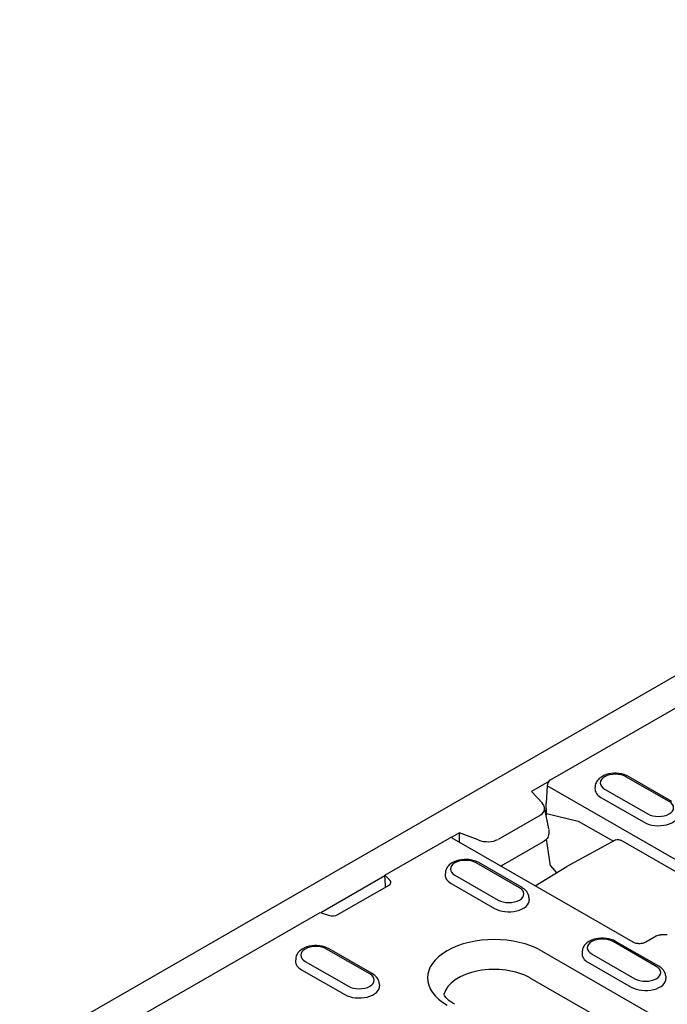
# Model space of a CAD drawing. Units: millimetres. Extents: x -16079 to 2757, y -58362 to -45118.
# Drawn here: x -9672 to -9591, y -57518 to -57394 of the extents above; entities that cross this region are included whole.
import ezdxf

# ---------------------------------------------------------------- set-up
doc = ezdxf.new("R2010")
doc.units = ezdxf.units.MM
doc.layers.add('DUENN-18', color=94, linetype='Continuous')
doc.layers.add('SICHTBAR', color=7, linetype='Continuous')

msp = doc.modelspace()

# ---------------------------------------------------------------- linework, layer by layer
at = {"layer": 'DUENN-18'}
for p, q in [((-9605.59, -57489.98), (-9505.36, -57432.26)), ((-9605.83, -57490.19), (-9608, -57491.44)), ((-9590.68, -57492.72), (-9596.11, -57489.59)), ((-9590.36, -57492.69), (-9595.79, -57489.56)), ((-9608, -57491.44), (-9606.63, -57492.92)), ((-9606.04, -57490.73), (-9606.14, -57492.91)), ((-9583.28, -57503.84), (-9606.04, -57490.73)), ((-9599.99, -57490.81), (-9600.01, -57491.1)), ((-9598.8, -57491.14), (-9593.37, -57494.27)), ((-9606.11, -57494.23), (-9606.14, -57492.91)), ((-9599.26, -57492.2), (-9593.83, -57495.32)), ((-9605.83, -57496.16), (-9606.34, -57493.45)), ((-9606.88, -57494.41), (-9612.2, -57497.48)), ((-9606.11, -57494.23), (-9602.11, -57495.18)), ((-9602.11, -57495.18), (-9597.7, -57497.72)), ((-9605.83, -57496.23), (-9605.83, -57496.76)), ((-9626.44, -57501.98), (-9618.32, -57497.31)), ((-9617.05, -57496.65), (-9618.09, -57497.25)), ((-9618, -57497.28), (-9595.24, -57510.38)), ((-9614.68, -57497.55), (-9617.05, -57496.65)), ((-9617.05, -57497.82), (-9617.05, -57496.65)), ((-9606.52, -57497.78), (-9611.55, -57500.67)), ((-9605.62, -57500.79), (-9606.1, -57497.44)), ((-9597.39, -57497.55), (-9603.55, -57500.9)), ((-9584.88, -57504.43), (-9596.76, -57497.58)), ((-9609.5, -57503.56), (-9614.93, -57500.43)), ((-9609.18, -57503.53), (-9614.61, -57500.4)), ((-9607.52, -57503.31), (-9603.56, -57500.91)), ((-9605.62, -57500.79), (-9604.86, -57501.7)), ((-9626.43, -57502.05), (-9634.5, -57506.7)), ((-9625.81, -57502.6), (-9626.44, -57501.98)), ((-9626.37, -57503.29), (-9626.44, -57501.98)), ((-9618.82, -57501.65), (-9618.84, -57501.94)), ((-9617.62, -57501.98), (-9612.19, -57505.11)), ((-9632.34, -57506.94), (-9625.97, -57503.27)), ((-9618.09, -57503.04), (-9612.66, -57506.16)), ((-9608.31, -57504.78), (-9608.29, -57505.07)), ((-9668.28, -57526.07), (-9634.58, -57506.67)), ((-9634.58, -57506.67), (-9633.5, -57507.03)), ((-9593.62, -57510.38), (-9592.31, -57509.63)), ((-9590.92, -57509.5), (-9591.75, -57509.49)), ((-9628.33, -57514.4), (-9633.76, -57511.28)), ((-9628.01, -57514.37), (-9633.44, -57511.24)), ((-9606.75, -57511.49), (-9578.31, -57527.87)), ((-9592.31, -57513.46), (-9597.74, -57510.34)), ((-9591.99, -57513.43), (-9597.42, -57510.31)), ((-9637.64, -57512.49), (-9637.66, -57512.78)), ((-9601.62, -57511.55), (-9601.64, -57511.84)), ((-9600.43, -57511.89), (-9595, -57515.01)), ((-9636.91, -57513.88), (-9631.48, -57517)), ((-9636.45, -57512.83), (-9631.02, -57515.95)), ((-9600.89, -57512.94), (-9595.46, -57516.07)), ((-9579.72, -57531.29), (-9608.16, -57514.92)), ((-9591.11, -57514.68), (-9591.09, -57514.97)), ((-9627.13, -57515.62), (-9627.12, -57515.91))]:
    msp.add_line(p, q, dxfattribs=at)
at = {"layer": 'DUENN-18', "flags": 128}
for points in [[(-9595.79, -57489.56), (-9596.06, -57489.42), (-9596.36, -57489.32), (-9596.67, -57489.24), (-9596.99, -57489.18), (-9597.31, -57489.16), (-9597.64, -57489.16), (-9597.97, -57489.19), (-9598.29, -57489.25), (-9598.6, -57489.33), (-9598.89, -57489.45), (-9599.16, -57489.59), (-9599.41, -57489.76), (-9599.52, -57489.86), (-9599.63, -57489.97), (-9599.72, -57490.09), (-9599.81, -57490.22), (-9599.88, -57490.35), (-9599.93, -57490.5), (-9599.97, -57490.65), (-9599.99, -57490.81)], [(-9606.14, -57494.52), (-9606.14, -57494.51), (-9606.14, -57494.49), (-9606.13, -57494.48), (-9606.13, -57494.47), (-9606.13, -57494.46), (-9606.13, -57494.44), (-9606.12, -57494.43), (-9606.12, -57494.42), (-9606.12, -57494.41), (-9606.12, -57494.4), (-9606.12, -57494.38), (-9606.12, -57494.37), (-9606.12, -57494.36), (-9606.11, -57494.35), (-9606.11, -57494.33), (-9606.11, -57494.32), (-9606.11, -57494.31), (-9606.11, -57494.3), (-9606.11, -57494.29), (-9606.11, -57494.28), (-9606.11, -57494.26), (-9606.11, -57494.25), (-9606.11, -57494.24), (-9606.11, -57494.23)], [(-9605.83, -57496.76), (-9605.84, -57496.92), (-9605.88, -57497.07), (-9605.95, -57497.22), (-9606.03, -57497.36), (-9606.13, -57497.48), (-9606.25, -57497.59), (-9606.38, -57497.69), (-9606.52, -57497.78)], [(-9597.38, -57497.54), (-9597.23, -57497.49), (-9597.07, -57497.48), (-9596.91, -57497.52), (-9596.76, -57497.58)], [(-9614.61, -57500.4), (-9614.89, -57500.27), (-9615.18, -57500.16), (-9615.49, -57500.08), (-9615.81, -57500.02), (-9616.14, -57500), (-9616.47, -57500), (-9616.8, -57500.03), (-9617.11, -57500.09), (-9617.42, -57500.17), (-9617.71, -57500.29), (-9617.99, -57500.43), (-9618.23, -57500.6), (-9618.35, -57500.7), (-9618.45, -57500.81), (-9618.55, -57500.93), (-9618.63, -57501.06), (-9618.7, -57501.19), (-9618.76, -57501.34), (-9618.8, -57501.49), (-9618.82, -57501.65)], [(-9611.55, -57500.67), (-9611.69, -57500.75), (-9611.85, -57500.82)], [(-9626.34, -57503.49), (-9626.34, -57503.48), (-9626.34, -57503.47), (-9626.35, -57503.46), (-9626.35, -57503.46), (-9626.35, -57503.45), (-9626.35, -57503.44), (-9626.35, -57503.43), (-9626.36, -57503.43), (-9626.36, -57503.42), (-9626.36, -57503.41), (-9626.36, -57503.4), (-9626.36, -57503.39), (-9626.36, -57503.39), (-9626.37, -57503.38), (-9626.37, -57503.37), (-9626.37, -57503.36), (-9626.37, -57503.35), (-9626.37, -57503.34), (-9626.37, -57503.34), (-9626.37, -57503.33), (-9626.37, -57503.32), (-9626.37, -57503.31), (-9626.37, -57503.3), (-9626.37, -57503.29)], [(-9608.31, -57504.78), (-9608.34, -57504.58), (-9608.4, -57504.38), (-9608.48, -57504.2), (-9608.59, -57504.04), (-9608.72, -57503.89), (-9608.86, -57503.75), (-9609.02, -57503.64), (-9609.18, -57503.53)], [(-9597.42, -57510.31), (-9597.69, -57510.17), (-9597.99, -57510.06), (-9598.3, -57509.98), (-9598.62, -57509.93), (-9598.94, -57509.9), (-9599.27, -57509.9), (-9599.6, -57509.93), (-9599.92, -57509.99), (-9600.23, -57510.08), (-9600.52, -57510.19), (-9600.79, -57510.33), (-9601.04, -57510.51), (-9601.15, -57510.6), (-9601.26, -57510.71), (-9601.35, -57510.83), (-9601.43, -57510.96), (-9601.51, -57511.1), (-9601.56, -57511.24), (-9601.6, -57511.4), (-9601.62, -57511.55)], [(-9592.31, -57509.63), (-9592.18, -57509.57), (-9592.04, -57509.52), (-9591.9, -57509.5), (-9591.75, -57509.49)], [(-9633.44, -57511.24), (-9633.72, -57511.11), (-9634.01, -57511), (-9634.32, -57510.92), (-9634.64, -57510.87), (-9634.97, -57510.84), (-9635.3, -57510.84), (-9635.62, -57510.87), (-9635.94, -57510.93), (-9636.25, -57511.01), (-9636.54, -57511.13), (-9636.81, -57511.27), (-9637.06, -57511.44), (-9637.17, -57511.54), (-9637.28, -57511.65), (-9637.37, -57511.77), (-9637.46, -57511.9), (-9637.53, -57512.03), (-9637.58, -57512.18), (-9637.62, -57512.33), (-9637.64, -57512.49)], [(-9595.24, -57510.38), (-9595.17, -57510.42), (-9595.08, -57510.46), (-9594.99, -57510.49), (-9594.89, -57510.52), (-9594.78, -57510.54), (-9594.67, -57510.55), (-9594.55, -57510.56), (-9594.43, -57510.57)], [(-9594.43, -57510.57), (-9594.31, -57510.56), (-9594.19, -57510.55), (-9594.08, -57510.54), (-9593.97, -57510.52), (-9593.87, -57510.49), (-9593.77, -57510.46), (-9593.69, -57510.42), (-9593.62, -57510.38)], [(-9591.11, -57514.68), (-9591.14, -57514.48), (-9591.2, -57514.28), (-9591.29, -57514.1), (-9591.4, -57513.94), (-9591.52, -57513.79), (-9591.67, -57513.66), (-9591.82, -57513.54), (-9591.99, -57513.43)], [(-9627.13, -57515.62), (-9627.16, -57515.42), (-9627.22, -57515.22), (-9627.31, -57515.04), (-9627.42, -57514.88), (-9627.55, -57514.73), (-9627.69, -57514.6), (-9627.84, -57514.48), (-9628.01, -57514.37)]]:
    msp.add_lwpolyline(points, dxfattribs=at)
at = {"layer": 'DUENN-18'}
msp.add_lwpolyline([(-9617.65, -57518.23), (-9617.86, -57518.11), (-9618.05, -57517.98), (-9618.22, -57517.86), (-9618.37, -57517.73), (-9618.51, -57517.61), (-9618.64, -57517.48), (-9618.75, -57517.36), (-9618.84, -57517.25), (-9618.92, -57517.14), (-9618.98, -57517.03), (-9619.01, -57516.98)], dxfattribs=at)
for centre, major_axis, ratio, start_param, end_param in [((-9597.45, -57490.37), (-1.9, 0), 0.575862, 3.926991, 7.068583), ((-9605.59, -57490.5), (0.319, 0.555), 0.578093, 0.783464, 2.301901), ((-9597.45, -57491.15), (-2.56, 0), 0.575862, 6.246262, 7.068583), ((-9608.3, -57493.44), (-1.96, 0.25), 0.621898, 2.456472, 3.781594), ((-9592.02, -57493.5), (1.9, 0), 0.575862, 3.926991, 7.068583), ((-9592.02, -57494.28), (2.56, 0), 0.575862, 3.926991, 6.320109), ((-9618.32, -57497.83), (0.319, 0.555), 0.578093, 0, 0.783464), ((-9613.73, -57496.57), (-2.04, 0.23), 0.576628, 1.152072, 2.477194), ((-9616.28, -57501.21), (-1.9, 0), 0.575862, 3.926991, 7.068583), ((-9626.64, -57502.88), (0.96, 0), 0.575862, 5.497787, 6.806784), ((-9616.28, -57501.99), (-2.56, 0), 0.575862, 6.246262, 7.068583), ((-9610.85, -57504.34), (1.9, 0), 0.575862, 3.926991, 7.068583), ((-9610.85, -57505.12), (2.56, 0), 0.575862, 3.926991, 6.320109), ((-9633.02, -57506.55), (0.96, 0), 0.575862, 4.18879, 5.497787), ((-9612.68, -57514.91), (-8.39, 0), 0.575862, 3.926991, 7.068583), ((-9599.08, -57511.11), (-1.9, 0), 0.575862, 3.926991, 7.068583), ((-9635.1, -57512.05), (-1.9, 0), 0.575862, 3.926991, 7.068583), ((-9599.08, -57511.9), (-2.56, 0), 0.575862, 6.246262, 7.068583), ((-9635.1, -57512.84), (-2.56, 0), 0.575862, 6.246262, 7.068583), ((-9612.68, -57517.52), (-6.4, 0), 0.575862, 3.926991, 6.135931), ((-9593.65, -57514.24), (1.9, 0), 0.575862, 3.926991, 7.068583), ((-9629.67, -57515.18), (1.9, 0), 0.575862, 3.926991, 7.068583), ((-9593.65, -57515.02), (2.56, 0), 0.575862, 3.926991, 6.320109), ((-9629.67, -57515.96), (2.56, 0), 0.575862, 3.926991, 6.320109)]:
    msp.add_ellipse(centre, major_axis=major_axis, ratio=ratio, start_param=start_param, end_param=end_param, dxfattribs=at)
at = {"layer": 'SICHTBAR'}
msp.add_line((-9446.53, -57394.34), (-9672.35, -57524.38), dxfattribs=at)

doc.saveas('drawing.dxf')
